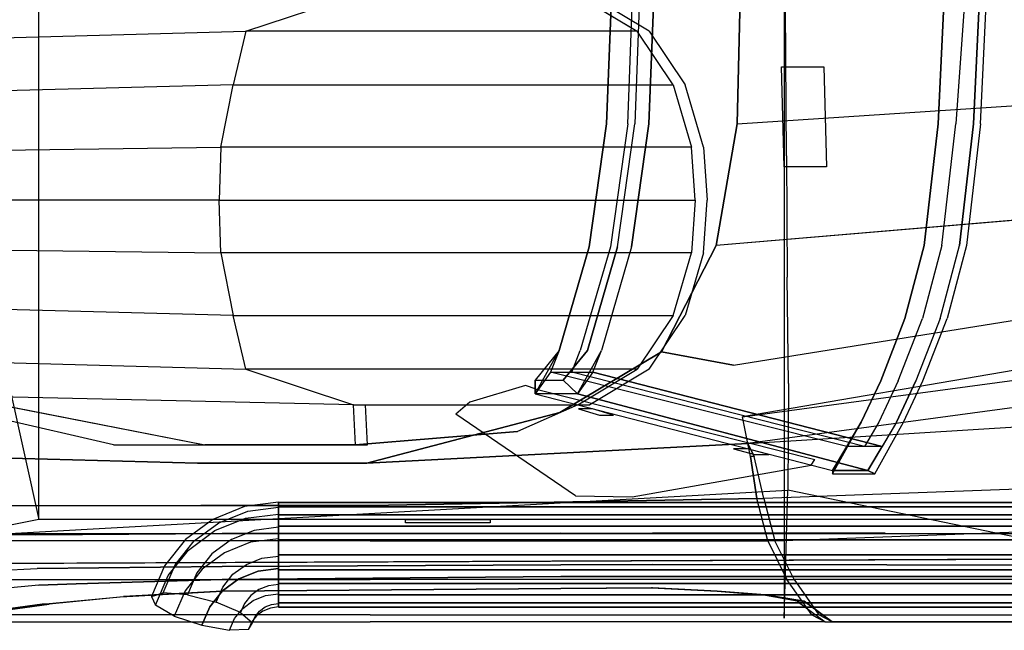
# Model space of a CAD drawing. Units: millimetres. Extents: x -9011 to -8878, y 21837 to 21957.
# Drawn here: x -9003 to -8999, y 21849 to 21851 of the extents above; entities that cross this region are included whole.
import ezdxf

# ---------------------------------------------------------------- set-up
doc = ezdxf.new("R2010")
doc.units = ezdxf.units.MM
doc.header["$LTSCALE"] = 0.5
doc.layers.add('aStavba-az_objekt', color=7, linetype='Continuous')

msp = doc.modelspace()

# ---------------------------------------------------------------- linework, layer by layer
at = {"layer": 'aStavba-az_objekt'}
for points, invisible_edges in [([(-9000.1586, 21849.3172, 3.1342), (-9000.1586, 21854.4585, 3.1342), (-9000.1718, 21854.9129, 2.7335), (-9000.1718, 21848.8629, 2.7335)], 1), ([(-9000.1564, 21853.9684, 3.1931), (-9000.1564, 21849.6949, 3.1931), (-9000.1586, 21849.3172, 3.1342), (-9000.1586, 21854.4585, 3.1342)], 5), ([(-9000.1609, 21850.0723, 3.3375), (-9000.1609, 21853.5909, 3.3375), (-9000.1564, 21853.9684, 3.1931), (-9000.1564, 21849.6949, 3.1931)], 5), ([(-9000.1633, 21853.1606, 3.4625), (-9000.1633, 21850.5026, 3.4625), (-9000.1609, 21850.0723, 3.3375), (-9000.1609, 21853.5909, 3.3375)], 5), ([(-9000.1669, 21851.0254, 3.5375), (-9000.1669, 21852.6379, 3.5375), (-9000.1633, 21853.1606, 3.4625), (-9000.1633, 21850.5026, 3.4625)], 5), ([(-9000.8008, 21850.6151, 4.757), (-9000.8008, 21850.6151, 4.657), (-9000.7758, 21851.2653, 4.6985), (-9000.7758, 21851.2653, 4.7985)], 5), ([(-9000.6508, 21850.6151, 4.657), (-9000.8008, 21850.6151, 4.657), (-9000.7758, 21851.2653, 4.6985), (-9000.6258, 21851.2653, 4.6985)], 5), ([(-9000.7758, 21851.2653, 4.7985), (-9000.6758, 21851.2653, 4.7985), (-9000.7008, 21850.6151, 4.757), (-9000.8008, 21850.6151, 4.757)], 5), ([(-9000.7008, 21851.2653, 4.6985), (-8999.5258, 21851.1379, 3.7375), (-8999.5633, 21850.6151, 3.65), (-9000.7258, 21850.6151, 4.657)], 5), ([(-9000.7008, 21850.6151, 4.757), (-9000.6508, 21850.6151, 4.657), (-9000.6258, 21851.2653, 4.6985), (-9000.6758, 21851.2653, 4.7985)], 5), ([(-9000.3383, 21850.6151, 3.5625), (-9000.3383, 21850.6151, 3.4625), (-9000.3258, 21851.1379, 3.5375), (-9000.3258, 21851.1379, 3.6375)], 5), ([(-8999.6258, 21850.6151, 3.65), (-8999.6258, 21850.6151, 3.5625), (-8999.6008, 21851.1379, 3.6375), (-8999.6008, 21851.1379, 3.7375)], 5), ([(-8999.4758, 21851.1379, 3.7375), (-8999.6008, 21851.1379, 3.7375), (-8999.6258, 21850.6151, 3.65), (-8999.5008, 21850.6151, 3.65)], 4), ([(-8999.5008, 21850.6151, 3.65), (-8999.4758, 21850.6151, 3.5625), (-8999.4508, 21851.1379, 3.6375), (-8999.4758, 21851.1379, 3.7375)], 5), ([(-9000.692, 21850.9437, 1.8095), (-9000.6494, 21850.9437, 1.56), (-9000.8601, 21851.0703, 1.5721), (-9000.9027, 21851.0703, 1.8216)], 5), ([(-9000.5219, 21850.7539, 1.5657), (-9000.5646, 21850.7539, 1.8152), (-9000.692, 21850.9437, 1.8095), (-9000.6494, 21850.9437, 1.56)], 5), ([(-9000.4995, 21850.5324, 1.8103), (-9000.4569, 21850.5324, 1.5608), (-9000.5219, 21850.7539, 1.5657), (-9000.5646, 21850.7539, 1.8152)], 5), ([(-9000.8623, 21850.1792, 4.6148), (-9000.8623, 21850.1792, 4.7148), (-9000.8008, 21850.6151, 4.757), (-9000.8008, 21850.6151, 4.657)], 5), ([(-9000.8623, 21850.1792, 4.6148), (-9000.7123, 21850.1792, 4.6148), (-9000.6508, 21850.6151, 4.657), (-9000.8008, 21850.6151, 4.657)], 5), ([(-9000.7008, 21850.6151, 4.757), (-9000.8008, 21850.6151, 4.757), (-9000.8623, 21850.1792, 4.7148), (-9000.7623, 21850.1792, 4.7148)], 5), ([(-8999.5633, 21850.6151, 3.65), (-9000.7258, 21850.6151, 4.657), (-9000.7873, 21850.1792, 4.6148), (-8999.6123, 21850.1848, 3.525)], 5), ([(-9000.7123, 21850.1792, 4.6148), (-9000.7623, 21850.1792, 4.7148), (-9000.7008, 21850.6151, 4.757), (-9000.6508, 21850.6151, 4.657)], 5), ([(-9000.4123, 21850.1848, 3.3375), (-9000.4123, 21850.1848, 3.4375), (-9000.3383, 21850.6151, 3.5625), (-9000.3383, 21850.6151, 3.4625)], 5), ([(-8999.6258, 21850.6151, 3.65), (-8999.5008, 21850.6151, 3.65), (-8999.5498, 21850.1848, 3.525), (-8999.6748, 21850.1848, 3.525)], 5), ([(-8999.6748, 21850.1848, 3.4375), (-8999.6748, 21850.1848, 3.525), (-8999.6258, 21850.6151, 3.65), (-8999.6258, 21850.6151, 3.5625)], 5), ([(-8999.5248, 21850.1848, 3.4375), (-8999.5498, 21850.1848, 3.525), (-8999.5008, 21850.6151, 3.65), (-8999.4758, 21850.6151, 3.5625)], 5), ([(-9000.444, 21850.3451, 1.579), (-9000.4866, 21850.3451, 1.8285), (-9000.4995, 21850.5324, 1.8103), (-9000.4569, 21850.5324, 1.5608)], 5), ([(-9000.444, 21850.3451, 1.579), (-9000.4866, 21850.3451, 1.8285), (-9000.4995, 21850.1578, 1.8103), (-9000.4569, 21850.1578, 1.5608)], 5), ([(-8999.2758, 21850.2805, 3.419), (-9000.4123, 21850.1848, 3.4375), (-9000.3508, 21849.7596, 3.2701), (-8999.2633, 21849.935, 3.2666)], 10), ([(-9000.9689, 21849.8117, 4.5461), (-9000.9689, 21849.8117, 4.6461), (-9000.8623, 21850.1792, 4.7148), (-9000.8623, 21850.1792, 4.6148)], 5), ([(-9000.8623, 21850.1792, 4.7148), (-9000.7623, 21850.1792, 4.7148), (-9000.8689, 21849.8117, 4.6461), (-9000.9689, 21849.8117, 4.6461)], 5), ([(-9000.8189, 21849.8117, 4.5461), (-9000.9689, 21849.8117, 4.5461), (-9000.8623, 21850.1792, 4.6148), (-9000.7123, 21850.1792, 4.6148)], 5), ([(-8999.6814, 21849.9258, 3.4335), (-9000.7873, 21850.1792, 4.6148), (-9000.8939, 21849.8117, 4.5461), (-8999.7669, 21849.7048, 3.3628)], 5), ([(-9000.8189, 21849.8117, 4.5461), (-9000.8689, 21849.8117, 4.6461), (-9000.7623, 21850.1792, 4.7148), (-9000.7123, 21850.1792, 4.6148)], 5), ([(-9000.7873, 21850.1792, 4.6148), (-8999.6123, 21850.1848, 3.525), (-8999.6814, 21849.9258, 3.4335), (-9000.7873, 21850.1792, 4.6148)], 5), ([(-9000.4123, 21850.1848, 3.4375), (-9000.6064, 21849.8074, 3.2931), (-9000.3508, 21849.7596, 3.2701)], 8), ([(-9000.6064, 21849.8074, 3.1931), (-9000.6064, 21849.8074, 3.2931), (-9000.4123, 21850.1848, 3.4375), (-9000.4123, 21850.1848, 3.3375)], 5), ([(-9000.4995, 21850.1578, 1.8103), (-9000.4569, 21850.1578, 1.5608), (-9000.5219, 21849.9363, 1.5657), (-9000.5646, 21849.9363, 1.8152)], 5), ([(-8999.7439, 21849.9258, 3.3335), (-8999.7439, 21849.9258, 3.4335), (-8999.6748, 21850.1848, 3.525), (-8999.6748, 21850.1848, 3.4375)], 5), ([(-8999.5498, 21850.1848, 3.525), (-8999.6748, 21850.1848, 3.525), (-8999.7439, 21849.9258, 3.4335), (-8999.6189, 21849.9258, 3.4335)], 5), ([(-8999.5939, 21849.9258, 3.3335), (-8999.6189, 21849.9258, 3.4335), (-8999.5498, 21850.1848, 3.525), (-8999.5248, 21850.1848, 3.4375)], 5), ([(-9000.5219, 21849.9363, 1.5657), (-9000.5646, 21849.9363, 1.8152), (-9000.692, 21849.7465, 1.8095), (-9000.6494, 21849.7465, 1.56)], 5), ([(-9000.3508, 21849.7596, 3.2701), (-8999.2633, 21849.935, 3.2666), (-8999.2633, 21849.7578, 3.213), (-9000.3196, 21849.5774, 3.2269)], 10), ([(-8999.8294, 21849.7048, 3.3628), (-8999.8294, 21849.7048, 3.2628), (-8999.7439, 21849.9258, 3.3335), (-8999.7439, 21849.9258, 3.4335)], 5), ([(-8999.7439, 21849.9258, 3.4335), (-8999.6189, 21849.9258, 3.4335), (-8999.7044, 21849.7048, 3.3628), (-8999.8294, 21849.7048, 3.3628)], 5), ([(-8999.7044, 21849.7048, 3.3628), (-8999.6794, 21849.7048, 3.2628), (-8999.5939, 21849.9258, 3.3335), (-8999.6189, 21849.9258, 3.4335)], 5), ([(-9000.3196, 21849.5774, 3.2269), (-8998.2008, 21849.8629, 3.1864), (-8998.2008, 21849.7654, 3.2245), (-9000.3001, 21849.4823, 3.223)], 2), ([(-8998.2008, 21849.8629, 3.1864), (-8999.2633, 21849.7578, 3.213), (-9000.3196, 21849.5774, 3.2269)], 1), ([(-9001.0544, 21849.7067, 4.5782), (-9001.0544, 21849.6582, 4.4618), (-9000.9689, 21849.8117, 4.5461), (-9000.9689, 21849.8117, 4.6461)], 4), ([(-9000.8689, 21849.8117, 4.6461), (-9000.9689, 21849.8117, 4.6461), (-9001.0544, 21849.7067, 4.5782), (-9000.9544, 21849.7067, 4.5782)], 1), ([(-9000.9991, 21849.7349, 4.5039), (-9000.8491, 21849.7349, 4.5039), (-9000.8189, 21849.8117, 4.5461), (-9000.9689, 21849.8117, 4.5461)], 4), ([(-9000.9669, 21849.5922, 3.2342), (-9000.9669, 21849.5922, 3.1342), (-9000.6064, 21849.8074, 3.1931), (-9000.6064, 21849.8074, 3.2931)], 5), ([(-9000.3196, 21849.5774, 3.2269), (-9000.3508, 21849.7596, 3.2701), (-9000.6064, 21849.8074, 3.2931), (-9000.9669, 21849.5922, 3.2342)], 9), ([(-9000.9544, 21849.7067, 4.5782), (-9000.9044, 21849.6582, 4.4618), (-9000.8189, 21849.8117, 4.5461), (-9000.8689, 21849.8117, 4.6461)], 4), ([(-9000.8939, 21849.8117, 4.5461), (-8999.7669, 21849.7048, 3.3628), (-8999.8362, 21849.5583, 3.3307), (-9000.9241, 21849.7349, 4.5039)], 5), ([(-8999.8362, 21849.5583, 3.3307), (-8999.887, 21849.4723, 3.3299), (-9000.9241, 21849.7349, 4.5039)], 8), ([(-9000.692, 21849.7465, 1.8095), (-9000.6494, 21849.7465, 1.56), (-9000.8601, 21849.6199, 1.5721), (-9000.9027, 21849.6199, 1.8216)], 5), ([(-8998.2008, 21849.7654, 3.2245), (-9000.3001, 21849.4823, 3.223), (-9000.3001, 21849.4823, 3.223), (-8998.2008, 21849.6129, 3.2804)], 8), ([(-8999.8987, 21849.5583, 3.3307), (-8999.8987, 21849.5583, 3.2307), (-8999.8294, 21849.7048, 3.2628), (-8999.8294, 21849.7048, 3.3628)], 5), ([(-8999.7044, 21849.7048, 3.3628), (-8999.8294, 21849.7048, 3.3628), (-8999.8987, 21849.5583, 3.3307), (-8999.7737, 21849.5583, 3.3307)], 5), ([(-8999.7737, 21849.5583, 3.3307), (-8999.7487, 21849.5583, 3.2307), (-8999.6794, 21849.7048, 3.2628), (-8999.7044, 21849.7048, 3.3628)], 5), ([(-9001.0883, 21849.6879, 4.475), (-9001.2851, 21849.6289, 4.425), (-9001.3351, 21849.5862, 4.3625), (-9001.0508, 21849.6754, 4.45)], 4), ([(-9001.3351, 21849.5862, 4.3625), (-9001.0508, 21849.6754, 4.45), (-9000.0633, 21849.4254, 3.4), (-9000.9106, 21849.2975, 3.4875)], 5), ([(-9002.2247, 21849.4775, 2.2048), (-9002.5485, 21849.4775, 2.1448), (-9003.2909, 21849.6474, 3.2236), (-9003.1143, 21849.6515, 3.3448)], 5), ([(-9001.6486, 21849.4775, 1.6782), (-9001.6554, 21849.6199, 1.4362), (-9000.8601, 21849.6199, 1.5721), (-9001.0735, 21849.525, 1.5999)], 12), ([(-9001.6508, 21849.4129, 3.0761), (-9001.6508, 21849.4129, 3.1761), (-9000.9669, 21849.5922, 3.2342), (-9000.9669, 21849.5922, 3.1342)], 5), ([(-9001.6508, 21849.4129, 3.1761), (-9000.3196, 21849.5774, 3.2269), (-9000.9669, 21849.5922, 3.2342)], 3), ([(-9000.8601, 21849.6199, 1.5721), (-9000.9027, 21849.6199, 1.8216), (-9001.1161, 21849.525, 1.8494), (-9001.0735, 21849.525, 1.5999)], 13), ([(-9000.3001, 21849.4823, 3.223), (-8998.2008, 21849.6129, 3.2804), (-8998.2008, 21849.4754, 3.3075), (-9000.2782, 21849.4368, 3.222)], 6), ([(-9001.6508, 21849.4129, 3.1761), (-9000.3001, 21849.4823, 3.223), (-9000.3196, 21849.5774, 3.2269)], 8), ([(-9000.0003, 21849.3863, 3.3291), (-9000.0003, 21849.3745, 3.2291), (-8999.8987, 21849.5583, 3.2307), (-8999.8987, 21849.5583, 3.3307)], 4), ([(-8999.8987, 21849.5583, 3.3307), (-8999.7737, 21849.5583, 3.3307), (-8999.8245, 21849.4723, 3.3299), (-8999.9495, 21849.4723, 3.3299)], 1), ([(-8999.8753, 21849.3863, 3.3291), (-8999.8503, 21849.3745, 3.2291), (-8999.7487, 21849.5583, 3.2307), (-8999.7737, 21849.5583, 3.3307)], 4), ([(-9001.1161, 21849.525, 1.8494), (-9001.0735, 21849.525, 1.5999), (-9001.6486, 21849.4775, 1.6782), (-9001.6912, 21849.4775, 1.9277)], 3), ([(-9002.2247, 21849.4775, 2.2048), (-9002.5485, 21849.4775, 2.1448), (-9001.6486, 21849.4775, 1.6782), (-9001.6912, 21849.4775, 1.9277)], 1), ([(-9001.6508, 21849.4129, 3.1761), (-9000.2907, 21849.4368, 3.222), (-9000.3001, 21849.4823, 3.223)], 1), ([(-8998.2008, 21849.4754, 3.3075), (-8998.1883, 21849.3629, 3.3075), (-9000.2429, 21849.2879, 3.222), (-9000.2782, 21849.4368, 3.222)], 9), ([(-9003.1787, 21849.4379, 2.9886), (-9003.1787, 21849.4379, 3.0886), (-9002.2508, 21849.4129, 3.1464), (-9002.2508, 21849.4129, 3.0464)], 4), ([(-9002.2383, 21849.2629, 3.1464), (-9002.2508, 21849.4129, 3.1464), (-9003.1787, 21849.4379, 3.0886), (-9003.1787, 21849.2629, 3.0886)], 1), ([(-9000.2679, 21849.2879, 3.222), (-9000.2907, 21849.4368, 3.222), (-9001.6508, 21849.4129, 3.1761), (-9001.6383, 21849.2629, 3.1761)], 6), ([(-9000.0633, 21849.4254, 3.4), (-9000.9106, 21849.2975, 3.4875), (-9000.7106, 21849.2929, 3.4356), (-9000.0758, 21849.4055, 3.3625)], 1), ([(-9001.6508, 21849.4129, 3.1761), (-9001.6383, 21849.2629, 3.1761), (-9002.2383, 21849.2629, 3.1464), (-9002.2508, 21849.4129, 3.1464)], 5), ([(-9002.2508, 21849.4129, 3.1464), (-9002.2508, 21849.4129, 3.0464), (-9001.6508, 21849.4129, 3.0761), (-9001.6508, 21849.4129, 3.1761)], 5), ([(-9000.2042, 21849.1379, 3.1927), (-8998.1883, 21849.2129, 3.2804), (-8998.1883, 21849.3629, 3.3075), (-9000.2429, 21849.2879, 3.222)], 2), ([(-9003.3833, 21849.1379, 3.0178), (-9000.1586, 21849.3172, 3.1342), (-8998.4133, 21849.0762, 1.03), (-9003.012, 21849.0568, 1.1863)], 2), ([(-9000.1586, 21849.3172, 3.1342), (-8998.4133, 21849.0762, 1.03), (-8998.4133, 21848.956, 2.4237)], 1), ([(-9000.2679, 21849.2879, 3.222), (-9001.6383, 21849.2629, 3.1761), (-9001.6383, 21849.1379, 3.1467), (-9000.2292, 21849.1379, 3.1927)], 2), ([(-9003.1787, 21849.2629, 3.0886), (-9002.2383, 21849.2629, 3.1464), (-9002.2383, 21849.1379, 3.117), (-9003.1773, 21849.1379, 3.0598)], 2), ([(-9002.2383, 21849.2629, 3.1464), (-9001.6383, 21849.2629, 3.1761), (-9001.6383, 21849.1379, 3.1467), (-9002.2383, 21849.1379, 3.117)], 10), ([(-9002.0841, 21849.2587, 0.6369), (-9002.1967, 21849.2136, 0.6248), (-9002.1748, 21849.2018, 0.5222), (-9002.0728, 21849.2426, 0.5331)], 10), ([(-9002.1892, 21849.174, 0.7225), (-9002.0802, 21849.2176, 0.7341), (-9002.0841, 21849.2587, 0.6369), (-9002.1967, 21849.2136, 0.6248)], 10), ([(-9002.0802, 21849.2176, 0.7341), (-9001.9633, 21849.2325, 0.7381), (-9001.9633, 21849.274, 0.641), (-9002.0841, 21849.2587, 0.6369)], 8), ([(-9001.9633, 21849.274, 0.641), (-9002.0841, 21849.2587, 0.6369), (-9002.0728, 21849.2426, 0.5331), (-9001.9633, 21849.2565, 0.5368)], 2), ([(-9002.0728, 21849.2426, 0.5331), (-9001.9633, 21849.2565, 0.5368), (-9001.9633, 21849.1855, 0.4586), (-9002.0498, 21849.1745, 0.4557)], 8), ([(-9002.1967, 21849.2136, 0.6248), (-9002.2934, 21849.142, 0.6056), (-9002.2624, 21849.1369, 0.5048), (-9002.1748, 21849.2018, 0.5222)], 10), ([(-9002.2828, 21849.1046, 0.7039), (-9002.1892, 21849.174, 0.7225), (-9002.1967, 21849.2136, 0.6248), (-9002.2934, 21849.142, 0.6056)], 10), ([(-9002.0623, 21849.1324, 0.794), (-9002.1546, 21849.0955, 0.7841), (-9002.1892, 21849.174, 0.7225), (-9002.0802, 21849.2176, 0.7341)], 10), ([(-9002.1748, 21849.2018, 0.5222), (-9002.0728, 21849.2426, 0.5331), (-9002.0498, 21849.1745, 0.4557), (-9002.1303, 21849.1422, 0.4471)], 10), ([(-9001.9633, 21849.145, 0.7973), (-9002.0623, 21849.1324, 0.794), (-9002.0802, 21849.2176, 0.7341), (-9001.9633, 21849.2325, 0.7381)], 2), ([(-8998.1883, 21849.0004, 3.1815), (-9000.1365, 21849.0004, 3.1163), (-9000.2042, 21849.1379, 3.1927), (-8998.1883, 21849.2129, 3.2804)], 8), ([(-9002.1546, 21849.0955, 0.7841), (-9002.2339, 21849.0367, 0.7683), (-9002.2828, 21849.1046, 0.7039), (-9002.1892, 21849.174, 0.7225)], 10), ([(-9002.2624, 21849.1369, 0.5048), (-9002.1748, 21849.2018, 0.5222), (-9002.1303, 21849.1422, 0.4471), (-9002.1995, 21849.0909, 0.4333)], 10), ([(-9002.0498, 21849.1745, 0.4557), (-9002.1303, 21849.1422, 0.4471), (-9002.0775, 21849.0539, 0.4234), (-9002.0224, 21849.0759, 0.4293)], 10), ([(-9001.9633, 21849.1855, 0.4586), (-9002.0498, 21849.1745, 0.4557), (-9002.0224, 21849.0759, 0.4293), (-9001.9633, 21849.0834, 0.4313)], 2), ([(-9002.8183, 21849.0396, 1.1179), (-9002.8232, 21849.1582, 0.9496), (-9003.0107, 21849.1572, 0.9614), (-9002.9745, 21849.0318, 1.1863)], 1), ([(-9002.1633, 21849.1629, 0.9112), (-9002.1633, 21849.046, 1.0675), (-9002.8183, 21849.0396, 1.1179), (-9002.8232, 21849.1582, 0.9496)], 5), ([(-9002.2934, 21849.142, 0.6056), (-9002.3676, 21849.0486, 0.5806), (-9002.3296, 21849.0523, 0.4821), (-9002.2624, 21849.1369, 0.5048)], 10), ([(-9002.3546, 21849.0143, 0.6797), (-9002.2828, 21849.1046, 0.7039), (-9002.2934, 21849.142, 0.6056), (-9002.3676, 21849.0486, 0.5806)], 10), ([(-9002.1303, 21849.1422, 0.4471), (-9002.1995, 21849.0909, 0.4333), (-9002.1248, 21849.0188, 0.414), (-9002.0775, 21849.0539, 0.4234)], 10), ([(-9000.9633, 21849.0528, 1.0175), (-9000.9633, 21849.1646, 0.8862), (-9002.1633, 21849.1629, 0.9112), (-9002.1633, 21849.046, 1.0675)], 5), ([(-9002.0361, 21849.0301, 0.7974), (-9001.9633, 21849.0393, 0.7999), (-9001.9633, 21849.145, 0.7973), (-9002.0623, 21849.1324, 0.794)], 8), ([(-9000.6383, 21849.1646, 0.8862), (-9000.6383, 21849.0535, 1.0112), (-9000.9633, 21849.0528, 1.0175), (-9000.9633, 21849.1646, 0.8862)], 5), ([(-8999.8071, 21849.0521, 1.0237), (-8999.8133, 21849.1646, 0.8862), (-9000.6383, 21849.1646, 0.8862), (-9000.6383, 21849.0535, 1.0112)], 5), ([(-8998.4133, 21849.1629, 0.9112), (-8998.4133, 21849.0512, 1.03), (-8999.8071, 21849.0521, 1.0237), (-8999.8133, 21849.1646, 0.8862)], 4), ([(-9002.2383, 21849.1379, 3.117), (-9003.1773, 21849.1379, 3.0598), (-9003.1758, 21849.0004, 3.0201), (-9002.2383, 21849.0004, 3.0612)], 8), ([(-9002.2339, 21849.0367, 0.7683), (-9002.2947, 21848.9602, 0.7478), (-9002.3546, 21849.0143, 0.6797), (-9002.2828, 21849.1046, 0.7039)], 10), ([(-9002.3296, 21849.0523, 0.4821), (-9002.2624, 21849.1369, 0.5048), (-9002.1995, 21849.0909, 0.4333), (-9002.2526, 21849.0241, 0.4154)], 10), ([(-9001.6383, 21849.1379, 3.1467), (-9002.2383, 21849.1379, 3.117), (-9002.2383, 21849.0004, 3.0612), (-9001.6383, 21849.0004, 3.0862)], 10), ([(-9002.1039, 21849.0029, 0.7901), (-9002.0361, 21849.0301, 0.7974), (-9002.0623, 21849.1324, 0.794), (-9002.1546, 21849.0955, 0.7841)], 10), ([(-9001.6383, 21849.1379, 3.1467), (-9000.2292, 21849.1379, 3.1927), (-9000.1615, 21849.0004, 3.1163), (-9001.6383, 21849.0004, 3.0862)], 8), ([(-9002.1995, 21849.0909, 0.4333), (-9002.2526, 21849.0241, 0.4154), (-9002.1611, 21848.9731, 0.4017), (-9002.1248, 21849.0188, 0.414)], 10), ([(-9002.1622, 21848.9598, 0.7785), (-9002.1039, 21849.0029, 0.7901), (-9002.1546, 21849.0955, 0.7841), (-9002.2339, 21849.0367, 0.7683)], 10), ([(-9002.0775, 21849.0539, 0.4234), (-9002.0224, 21849.0759, 0.4293), (-9001.9994, 21848.9782, 0.4622), (-9002.0331, 21848.9647, 0.4586)], 10), ([(-9002.0224, 21849.0759, 0.4293), (-9001.9633, 21849.0834, 0.4313), (-9001.9633, 21848.9828, 0.4635), (-9001.9994, 21848.9782, 0.4622)], 8), ([(-9002.8183, 21849.0396, 1.1179), (-9002.8133, 21848.9806, 1.3862), (-9002.9383, 21848.9688, 1.4112), (-9002.9745, 21849.0318, 1.1863)], 1), ([(-9002.1633, 21849.046, 1.0675), (-9002.1633, 21848.9999, 1.2237), (-9002.6808, 21848.9851, 1.3054), (-9002.8183, 21849.0396, 1.1179)], 5), ([(-9002.6808, 21848.9851, 1.3054), (-9002.8183, 21849.0396, 1.1179), (-9002.8183, 21849.0396, 1.1179), (-9002.8133, 21848.9806, 1.3862)], 5), ([(-9002.3676, 21849.0486, 0.5806), (-9002.4142, 21848.9398, 0.5515), (-9002.3718, 21848.9537, 0.4557), (-9002.3296, 21849.0523, 0.4821)], 8), ([(-9002.3997, 21848.909, 0.6515), (-9002.3546, 21849.0143, 0.6797), (-9002.3676, 21849.0486, 0.5806), (-9002.4142, 21848.9398, 0.5515)], 2), ([(-9002.3718, 21848.9537, 0.4557), (-9002.3296, 21849.0523, 0.4821), (-9002.2526, 21849.0241, 0.4154), (-9002.286, 21848.9463, 0.3946)], 2), ([(-9002.2069, 21848.9035, 0.7635), (-9002.1622, 21848.9598, 0.7785), (-9002.2339, 21849.0367, 0.7683), (-9002.2947, 21848.9602, 0.7478)], 10), ([(-9000.9633, 21849.011, 1.1487), (-9000.9633, 21849.0528, 1.0175), (-9002.1633, 21849.046, 1.0675), (-9002.1633, 21848.9999, 1.2237)], 5), ([(-9002.1248, 21849.0188, 0.414), (-9002.0775, 21849.0539, 0.4234), (-9002.0331, 21848.9647, 0.4586), (-9002.062, 21848.9433, 0.4529)], 10), ([(-9002.0099, 21848.9432, 0.7433), (-9001.9633, 21848.9491, 0.7449), (-9001.9633, 21849.0393, 0.7999), (-9002.0361, 21849.0301, 0.7974)], 8), ([(-9000.6383, 21849.0535, 1.0112), (-9000.6383, 21849.011, 1.1487), (-9000.9633, 21849.011, 1.1487), (-9000.9633, 21849.0528, 1.0175)], 5), ([(-8999.8008, 21849.011, 1.1487), (-8999.8071, 21849.0521, 1.0237), (-9000.6383, 21849.0535, 1.0112), (-9000.6383, 21849.011, 1.1487)], 5), ([(-8998.4133, 21849.0512, 1.03), (-8998.4133, 21849.0107, 1.1487), (-8999.8008, 21849.011, 1.1487), (-8999.8071, 21849.0521, 1.0237)], 4), ([(-9003.1758, 21849.0004, 3.0201), (-9002.2383, 21849.0004, 3.0612), (-9002.2383, 21848.8754, 2.9362), (-9003.1576, 21848.8754, 2.9112)], 2), ([(-9002.1633, 21848.9999, 1.2237), (-9002.1633, 21848.9592, 1.5237), (-9002.5133, 21848.9406, 1.6987), (-9002.6808, 21848.9851, 1.3054)], 5), ([(-9002.2947, 21848.9602, 0.7478), (-9002.3329, 21848.871, 0.7239), (-9002.3997, 21848.909, 0.6515), (-9002.3546, 21849.0143, 0.6797)], 8), ([(-9002.2526, 21849.0241, 0.4154), (-9002.286, 21848.9463, 0.3946), (-9002.1839, 21848.9199, 0.3875), (-9002.1611, 21848.9731, 0.4017)], 8), ([(-9002.2383, 21849.0004, 3.0612), (-9001.6383, 21849.0004, 3.0862), (-9001.6383, 21848.8754, 2.9377), (-9002.2383, 21848.8754, 2.9362)], 10), ([(-9000.9633, 21848.9688, 1.3987), (-9000.9633, 21849.011, 1.1487), (-9002.1633, 21848.9999, 1.2237), (-9002.1633, 21848.9592, 1.5237)], 5), ([(-9002.0905, 21848.8982, 0.7312), (-9002.0532, 21848.9259, 0.7386), (-9002.1039, 21849.0029, 0.7901), (-9002.1622, 21848.9598, 0.7785)], 10), ([(-9002.1611, 21848.9731, 0.4017), (-9002.1248, 21849.0188, 0.414), (-9002.062, 21848.9433, 0.4529), (-9002.0842, 21848.9154, 0.4454)], 10), ([(-9002.0532, 21848.9259, 0.7386), (-9002.0099, 21848.9432, 0.7433), (-9002.0361, 21849.0301, 0.7974), (-9002.1039, 21849.0029, 0.7901)], 10), ([(-9000.1615, 21849.0004, 3.1163), (-9001.6383, 21849.0004, 3.0862), (-9001.6383, 21848.8754, 2.9377), (-9000.0737, 21848.8754, 2.946)], 2), ([(-9000.6383, 21849.011, 1.1487), (-9000.6414, 21848.9714, 1.425), (-9000.9633, 21848.9688, 1.3987), (-9000.9633, 21849.011, 1.1487)], 5), ([(-9000.4083, 21848.9592, 1.5298), (-8999.8008, 21849.011, 1.1487), (-9000.6383, 21849.011, 1.1487), (-9000.6414, 21848.9714, 1.425)], 5), ([(-8998.4133, 21849.0107, 1.1487), (-8998.4133, 21848.9754, 1.3862), (-9000.4083, 21848.9592, 1.5298), (-8999.8008, 21849.011, 1.1487)], 7), ([(-9000.0487, 21848.8754, 2.946), (-8998.1883, 21848.8754, 3.0083), (-8998.1883, 21849.0004, 3.1815), (-9000.1365, 21849.0004, 3.1163)], 2), ([(-9002.8133, 21848.9806, 1.3862), (-9002.9383, 21848.9688, 1.4112), (-9002.9633, 21848.9133, 1.9862), (-9002.8008, 21848.9133, 1.9862)], 12), ([(-9002.5133, 21848.9406, 1.6987), (-9002.6808, 21848.9851, 1.3054), (-9002.8133, 21848.9806, 1.3862), (-9002.8008, 21848.9133, 1.9862)], 5), ([(-9002.1839, 21848.9199, 0.3875), (-9002.1611, 21848.9731, 0.4017), (-9002.0842, 21848.9154, 0.4454), (-9002.0981, 21848.8829, 0.4367)], 2), ([(-9001.6383, 21848.9458, 1.6612), (-9000.6383, 21848.9714, 1.4487), (-9000.9633, 21848.9688, 1.4237), (-9002.1633, 21848.9592, 1.5487)], 9), ([(-9002.0331, 21848.9647, 0.4586), (-9002.062, 21848.9433, 0.4529), (-9002.0309, 21848.8884, 0.5377), (-9002.0111, 21848.9031, 0.5416)], 10), ([(-9001.9994, 21848.9782, 0.4622), (-9002.0331, 21848.9647, 0.4586), (-9002.0111, 21848.9031, 0.5416), (-9001.9881, 21848.9124, 0.5441)], 10), ([(-9001.9633, 21848.9828, 0.4635), (-9001.9994, 21848.9782, 0.4622), (-9001.9881, 21848.9124, 0.5441), (-9001.9633, 21848.9155, 0.5449)], 2), ([(-9000.2508, 21848.9458, 1.6612), (-9000.4083, 21848.9592, 1.5548), (-9000.6383, 21848.9714, 1.4487), (-9001.6383, 21848.9458, 1.6612)], 12), ([(-9000.1008, 21848.9241, 1.8862), (-9000.2383, 21848.9458, 1.6487), (-9000.4083, 21848.9592, 1.5298), (-8998.4133, 21848.9754, 1.3862)], 12), ([(-9000.1008, 21848.9241, 1.8862), (-8998.4383, 21848.9241, 1.8862), (-8998.4133, 21848.931, 1.8112), (-8998.4133, 21848.9754, 1.3862)], 13), ([(-9002.2383, 21848.9241, 1.8862), (-9002.5008, 21848.9406, 1.7112), (-9002.7758, 21848.9133, 1.9862), (-9002.2383, 21848.8504, 2.7612)], 13), ([(-9001.6383, 21848.9458, 1.6612), (-9002.1633, 21848.9592, 1.5487), (-9002.5008, 21848.9406, 1.7112), (-9001.6383, 21848.9458, 1.6612)], 5), ([(-9002.235, 21848.838, 0.7459), (-9002.2069, 21848.9035, 0.7635), (-9002.2947, 21848.9602, 0.7478), (-9002.3329, 21848.871, 0.7239)], 2), ([(-9002.1191, 21848.8623, 0.7216), (-9002.0905, 21848.8982, 0.7312), (-9002.1622, 21848.9598, 0.7785), (-9002.2069, 21848.9035, 0.7635)], 10), ([(-9002.062, 21848.9433, 0.4529), (-9002.0842, 21848.9154, 0.4454), (-9002.0461, 21848.8693, 0.5326), (-9002.0309, 21848.8884, 0.5377)], 10), ([(-9001.992, 21848.8993, 0.6489), (-9002.0187, 21848.8886, 0.646), (-9002.0532, 21848.9259, 0.7386), (-9002.0099, 21848.9432, 0.7433)], 10), ([(-9001.9633, 21848.903, 0.6498), (-9001.992, 21848.8993, 0.6489), (-9002.0099, 21848.9432, 0.7433), (-9001.9633, 21848.9491, 0.7449)], 2), ([(-9001.6383, 21848.9241, 1.8862), (-9000.1258, 21848.9241, 1.8862), (-9000.2508, 21848.9458, 1.6612), (-9001.6383, 21848.9458, 1.6612)], 13), ([(-9002.2383, 21848.8504, 2.7612), (-9002.7758, 21848.9133, 1.9862), (-9002.9758, 21848.8861, 2.3362), (-9003.1258, 21848.8504, 2.7612)], 1), ([(-9002.8008, 21848.9133, 1.9862), (-9002.9633, 21848.9133, 1.9862), (-9003.0633, 21848.8861, 2.3362), (-9003.0008, 21848.8861, 2.3362)], 5), ([(-9002.2383, 21848.8504, 2.7612), (-9001.6383, 21848.8504, 2.7612), (-9001.6383, 21848.9241, 1.8862), (-9002.2383, 21848.9241, 1.8862)], 14), ([(-9002.1371, 21848.8204, 0.7104), (-9002.1191, 21848.8623, 0.7216), (-9002.2069, 21848.9035, 0.7635), (-9002.235, 21848.838, 0.7459)], 2), ([(-9002.0416, 21848.8717, 0.6415), (-9002.0592, 21848.8495, 0.6355), (-9002.1191, 21848.8623, 0.7216), (-9002.0905, 21848.8982, 0.7312)], 10), ([(-9002.0842, 21848.9154, 0.4454), (-9002.0981, 21848.8829, 0.4367), (-9002.0557, 21848.847, 0.5266), (-9002.0461, 21848.8693, 0.5326)], 8), ([(-9002.0187, 21848.8886, 0.646), (-9002.0416, 21848.8717, 0.6415), (-9002.0905, 21848.8982, 0.7312), (-9002.0532, 21848.9259, 0.7386)], 10), ([(-9002.0309, 21848.8884, 0.5377), (-9002.0111, 21848.9031, 0.5416), (-9002.0187, 21848.8886, 0.646), (-9002.0416, 21848.8717, 0.6415)], 10), ([(-9002.0111, 21848.9031, 0.5416), (-9001.9881, 21848.9124, 0.5441), (-9001.992, 21848.8993, 0.6489), (-9002.0187, 21848.8886, 0.646)], 10), ([(-9001.9881, 21848.9124, 0.5441), (-9001.9633, 21848.9155, 0.5449), (-9001.9633, 21848.903, 0.6498), (-9001.992, 21848.8993, 0.6489)], 8), ([(-9000.0258, 21848.8504, 2.7862), (-9001.6383, 21848.8504, 2.7612), (-9001.6383, 21848.9241, 1.8862), (-9000.1258, 21848.9241, 1.8862)], 6), ([(-9000.0008, 21848.8504, 2.7862), (-8998.2883, 21848.885, 2.3112), (-8998.4383, 21848.9241, 1.8862), (-9000.1008, 21848.9241, 1.8862)], 5), ([(-9002.2383, 21848.8754, 2.9362), (-9003.1576, 21848.8754, 2.9112), (-9003.1258, 21848.8504, 2.7612), (-9002.2383, 21848.8504, 2.7612)], 8), ([(-9001.6383, 21848.8754, 2.9377), (-9002.2383, 21848.8754, 2.9362), (-9002.2383, 21848.8504, 2.7612), (-9001.6383, 21848.8504, 2.7612)], 10), ([(-9002.0592, 21848.8495, 0.6355), (-9002.0702, 21848.8237, 0.6286), (-9002.1371, 21848.8204, 0.7104), (-9002.1191, 21848.8623, 0.7216)], 8), ([(-9002.0557, 21848.847, 0.5266), (-9002.0461, 21848.8693, 0.5326), (-9002.0592, 21848.8495, 0.6355), (-9002.0702, 21848.8237, 0.6286)], 2), ([(-9002.0461, 21848.8693, 0.5326), (-9002.0309, 21848.8884, 0.5377), (-9002.0416, 21848.8717, 0.6415), (-9002.0592, 21848.8495, 0.6355)], 10), ([(-9001.6383, 21848.8754, 2.9377), (-9000.0737, 21848.8754, 2.946), (-9000.0258, 21848.8504, 2.7862), (-9001.6383, 21848.8504, 2.7612)], 8), ([(-8998.1883, 21848.8504, 2.7862), (-9000.0008, 21848.8504, 2.7862), (-9000.0487, 21848.8754, 2.946), (-8998.1883, 21848.8754, 3.0083)], 8), ([(-8998.1883, 21848.8811, 2.3612), (-8998.2883, 21848.885, 2.3112), (-9000.0008, 21848.8504, 2.7862), (-8998.1883, 21848.8504, 2.7862)], 10)]:
    msp.add_3dface(points, dxfattribs=dict(at, invisible_edges=invisible_edges))
for points in [[(-9003.012, 21854.719, 1.1863), (-9003.012, 21849.0568, 1.1863), (-8998.4133, 21849.0762, 1.03), (-8998.4133, 21854.6996, 1.03)], [(-8997.4633, 21854.5629, 0.8), (-8997.4633, 21849.2129, 0.8), (-9002.8133, 21849.2129, 0.8), (-9002.8133, 21854.5629, 0.8)], [(-8999.2758, 21851.2004, 3.619), (-9000.3258, 21851.1379, 3.6375), (-9000.3383, 21850.6151, 3.5625), (-8999.2758, 21850.685, 3.544)], [(-9001.698, 21851.0703, 1.6858), (-9003.1143, 21851.0387, 3.3448), (-9003.2475, 21850.9121, 3.4665), (-9002.0799, 21850.9437, 1.5724)], [(-9001.698, 21851.0703, 1.6858), (-9000.9027, 21851.0703, 1.8216), (-9000.692, 21850.9437, 1.8095), (-9002.0799, 21850.9437, 1.5724)], [(-9003.2475, 21850.9121, 3.4665), (-9002.0799, 21850.9437, 1.5724), (-9002.124, 21850.7539, 1.5488), (-9003.3414, 21850.7222, 3.5467)], [(-9000.692, 21850.9437, 1.8095), (-9002.0799, 21850.9437, 1.5724), (-9002.124, 21850.7539, 1.5488), (-9000.5646, 21850.7539, 1.8152)], [(-9000.0218, 21850.4629, 2.7335), (-9000.1718, 21850.4629, 2.7335), (-9000.1803, 21850.8172, 2.5187), (-9000.0303, 21850.8172, 2.5187)], [(-9002.124, 21850.7539, 1.5488), (-9003.3414, 21850.7222, 3.5467), (-9003.3806, 21850.5166, 3.5882), (-9002.1681, 21850.5324, 1.5252)], [(-9002.124, 21850.7539, 1.5488), (-9000.5646, 21850.7539, 1.8152), (-9000.4995, 21850.5324, 1.8103), (-9002.1681, 21850.5324, 1.5252)], [(-9000.3383, 21850.6151, 3.5625), (-8999.2758, 21850.685, 3.544), (-8999.2758, 21850.2805, 3.419), (-9000.4123, 21850.1848, 3.4375)], [(-9003.3806, 21850.5166, 3.5882), (-9002.1681, 21850.5324, 1.5252), (-9002.1739, 21850.3451, 1.5381), (-9003.3864, 21850.3451, 3.6011)], [(-9000.4995, 21850.5324, 1.8103), (-9002.1681, 21850.5324, 1.5252), (-9002.1739, 21850.3451, 1.5381), (-9000.4866, 21850.3451, 1.8285)], [(-9003.3806, 21850.1736, 3.5882), (-9002.1681, 21850.1578, 1.5252), (-9002.1739, 21850.3451, 1.5381), (-9003.3864, 21850.3451, 3.6011)], [(-9003.0633, 21849.1629, 1.15), (-9003.0633, 21850.3379, 1.4112), (-9003.0633, 21850.3379, 0.9612), (-9002.8133, 21849.2129, 0.8)], [(-9000.4995, 21850.1578, 1.8103), (-9002.1681, 21850.1578, 1.5252), (-9002.1739, 21850.3451, 1.5381), (-9000.4866, 21850.3451, 1.8285)], [(-9002.124, 21849.9363, 1.5488), (-9003.3414, 21849.968, 3.5467), (-9003.3806, 21850.1736, 3.5882), (-9002.1681, 21850.1578, 1.5252)], [(-9002.124, 21849.9363, 1.5488), (-9000.5646, 21849.9363, 1.8152), (-9000.4995, 21850.1578, 1.8103), (-9002.1681, 21850.1578, 1.5252)], [(-9003.2475, 21849.7781, 3.4665), (-9002.0799, 21849.7465, 1.5724), (-9002.124, 21849.9363, 1.5488), (-9003.3414, 21849.968, 3.5467)], [(-9000.692, 21849.7465, 1.8095), (-9002.0799, 21849.7465, 1.5724), (-9002.124, 21849.9363, 1.5488), (-9000.5646, 21849.9363, 1.8152)], [(-9001.698, 21849.6199, 1.6858), (-9003.1143, 21849.6515, 3.3448), (-9003.2475, 21849.7781, 3.4665), (-9002.0799, 21849.7465, 1.5724)], [(-9001.698, 21849.6199, 1.6858), (-9000.9027, 21849.6199, 1.8216), (-9000.692, 21849.7465, 1.8095), (-9002.0799, 21849.7465, 1.5724)], [(-9001.0544, 21849.6582, 4.4618), (-9000.0003, 21849.3863, 3.3291), (-8999.9495, 21849.4723, 3.3299), (-9000.9991, 21849.7349, 4.5039)], [(-8999.8245, 21849.4723, 3.3299), (-8999.9495, 21849.4723, 3.3299), (-9000.9991, 21849.7349, 4.5039), (-9000.8491, 21849.7349, 4.5039)], [(-9000.9044, 21849.6582, 4.4618), (-8999.8753, 21849.3863, 3.3291), (-8999.8245, 21849.4723, 3.3299), (-9000.8491, 21849.7349, 4.5039)], [(-9001.0544, 21849.7067, 4.5782), (-9000.9544, 21849.7067, 4.5782), (-9000.9044, 21849.6582, 4.4618), (-9001.0544, 21849.6582, 4.4618)], [(-9003.1143, 21849.6515, 3.3448), (-9002.2247, 21849.4775, 2.2048), (-9001.6912, 21849.4775, 1.9277), (-9001.698, 21849.6199, 1.6858)], [(-9000.9044, 21849.6582, 4.4618), (-9001.0544, 21849.6582, 4.4618), (-9000.0003, 21849.3863, 3.3291), (-8999.8753, 21849.3863, 3.3291)], [(-9001.6912, 21849.4775, 1.9277), (-9001.698, 21849.6199, 1.6858), (-9000.9027, 21849.6199, 1.8216), (-9001.1161, 21849.525, 1.8494)], [(-9000.8508, 21849.6055, 4.2375), (-9000.9008, 21849.6055, 4.2), (-9000.8258, 21849.583, 4.1125), (-9000.7758, 21849.583, 4.15)], [(-9000.3008, 21849.463, 3.6625), (-9000.3508, 21849.463, 3.625), (-9000.2758, 21849.4436, 3.5375), (-9000.2258, 21849.4436, 3.575)], [(-9000.2782, 21849.4368, 3.222), (-9000.2907, 21849.4368, 3.222), (-9000.3001, 21849.4823, 3.223)], [(-9000.2679, 21849.2879, 3.222), (-9000.2429, 21849.2879, 3.222), (-9000.2782, 21849.4368, 3.222), (-9000.2907, 21849.4368, 3.222)], [(-8999.8753, 21849.3863, 3.3291), (-9000.0003, 21849.3863, 3.3291), (-9000.0003, 21849.3745, 3.2291), (-8999.8503, 21849.3745, 3.2291)], [(-9000.2042, 21849.1379, 3.1927), (-9000.2292, 21849.1379, 3.1927), (-9000.2679, 21849.2879, 3.222), (-9000.2429, 21849.2879, 3.222)], [(-9001.9633, 21849.2296, 0.4897), (-8998.9008, 21849.2296, 0.4897), (-8998.9008, 21849.2735, 0.5858), (-9001.9633, 21849.2735, 0.5858)], [(-9001.9633, 21849.2735, 0.5858), (-8998.9008, 21849.2735, 0.5858), (-8998.9008, 21849.2584, 0.6904), (-9001.9633, 21849.2584, 0.6904)], [(-9001.9633, 21849.2584, 0.6904), (-8998.9008, 21849.2584, 0.6904), (-8998.9008, 21849.1892, 0.7702), (-9001.9633, 21849.1892, 0.7702)], [(-8997.3133, 21849.1629, 1.15), (-8997.4633, 21849.2129, 0.8), (-9002.8133, 21849.2129, 0.8), (-9003.0633, 21849.1629, 1.15)], [(-9001.9633, 21849.1407, 0.4326), (-8998.9008, 21849.1407, 0.4326), (-8998.9008, 21849.2296, 0.4897), (-9001.9633, 21849.2296, 0.4897)], [(-9001.2133, 21849.2017, 0.741), (-9001.5133, 21849.2017, 0.741), (-9001.5133, 21849.2129, 0.8), (-9001.2133, 21849.2129, 0.8)], [(-9001.9633, 21849.1892, 0.7702), (-8998.9008, 21849.1892, 0.7702), (-8998.9008, 21849.0879, 0.8), (-9001.9633, 21849.0879, 0.8)], [(-9001.9633, 21849.035, 0.4326), (-8998.9008, 21849.035, 0.4326), (-8998.9008, 21849.1407, 0.4326), (-9001.9633, 21849.1407, 0.4326)], [(-9000.1615, 21849.0004, 3.1163), (-9000.1365, 21849.0004, 3.1163), (-9000.2042, 21849.1379, 3.1927), (-9000.2292, 21849.1379, 3.1927)], [(-9001.9633, 21849.0879, 0.8), (-8998.9008, 21849.0879, 0.8), (-8998.9008, 21848.9865, 0.7702), (-9001.9633, 21848.9865, 0.7702)], [(-9001.9633, 21848.9462, 0.4897), (-8998.9008, 21848.9462, 0.4897), (-8998.9008, 21849.035, 0.4326), (-9001.9633, 21849.035, 0.4326)], [(-9000.0487, 21848.8754, 2.946), (-9000.0737, 21848.8754, 2.946), (-9000.1615, 21849.0004, 3.1163), (-9000.1365, 21849.0004, 3.1163)], [(-9002.1633, 21848.9592, 1.5487), (-9002.1633, 21848.9592, 1.5237), (-9000.9633, 21848.9688, 1.3987), (-9000.9633, 21848.9688, 1.4237)], [(-9001.9633, 21848.9865, 0.7702), (-8998.9008, 21848.9865, 0.7702), (-8998.9008, 21848.9173, 0.6904), (-9001.9633, 21848.9173, 0.6904)], [(-9000.9633, 21848.9688, 1.3987), (-9000.9633, 21848.9688, 1.4237), (-9000.6383, 21848.9714, 1.4487), (-9000.6414, 21848.9714, 1.425)], [(-9000.6383, 21848.9714, 1.4487), (-9000.6414, 21848.9714, 1.425), (-9000.4083, 21848.9592, 1.5298), (-9000.4083, 21848.9592, 1.5548)], [(-9002.7758, 21848.9133, 1.9862), (-9002.8008, 21848.9133, 1.9862), (-9002.5133, 21848.9406, 1.6987), (-9002.5008, 21848.9406, 1.7112)], [(-9002.5133, 21848.9406, 1.6987), (-9002.5008, 21848.9406, 1.7112), (-9002.1633, 21848.9592, 1.5487), (-9002.1633, 21848.9592, 1.5237)], [(-9001.9633, 21848.9023, 0.5858), (-8998.9008, 21848.9023, 0.5858), (-8998.9008, 21848.9462, 0.4897), (-9001.9633, 21848.9462, 0.4897)], [(-9000.4083, 21848.9592, 1.5298), (-9000.4083, 21848.9592, 1.5548), (-9000.2508, 21848.9458, 1.6612), (-9000.2383, 21848.9458, 1.6487)], [(-9000.2508, 21848.9458, 1.6612), (-9000.2383, 21848.9458, 1.6487), (-9000.1008, 21848.9241, 1.8862), (-9000.1258, 21848.9241, 1.8862)], [(-9003.0008, 21848.8861, 2.3362), (-9002.9758, 21848.8861, 2.3362), (-9002.7758, 21848.9133, 1.9862), (-9002.8008, 21848.9133, 1.9862)], [(-9001.9633, 21848.9173, 0.6904), (-8998.9008, 21848.9173, 0.6904), (-8998.9008, 21848.9023, 0.5858), (-9001.9633, 21848.9023, 0.5858)], [(-9000.1008, 21848.9241, 1.8862), (-9000.1258, 21848.9241, 1.8862), (-9000.0258, 21848.8504, 2.7862), (-9000.0008, 21848.8504, 2.7862)], [(-9000.0258, 21848.8504, 2.7862), (-9000.0008, 21848.8504, 2.7862), (-9000.0487, 21848.8754, 2.946), (-9000.0737, 21848.8754, 2.946)]]:
    msp.add_3dface(points, dxfattribs=at)

doc.saveas('drawing.dxf')
